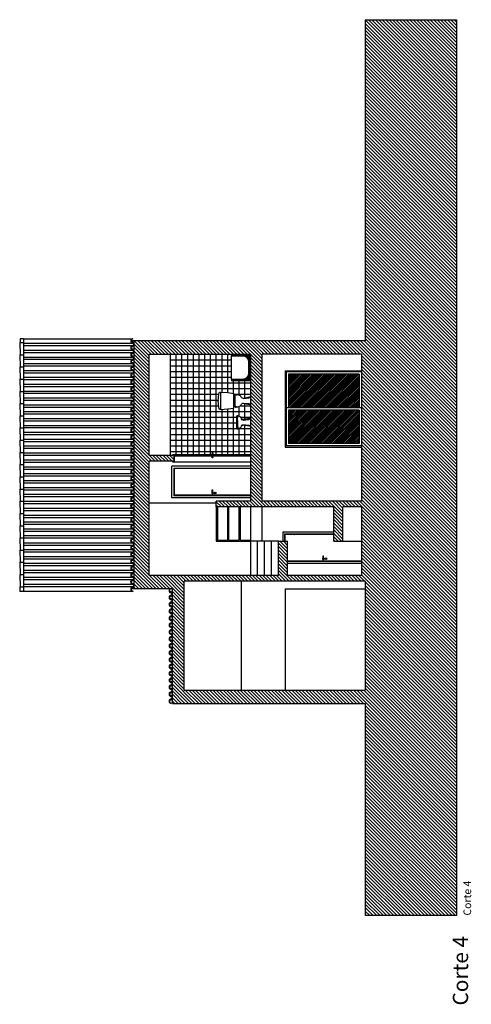
# Model space of a CAD drawing. Units: millimetres. Extents: x -57 to 333, y -632 to 15.
# Drawn here: x 321 to 333, y -509 to -483 of the extents above; entities that cross this region are included whole.
import ezdxf
from ezdxf.enums import TextEntityAlignment as Align

# ---------------------------------------------------------------- set-up
doc = ezdxf.new("R2010")
doc.units = ezdxf.units.MM
doc.header["$LTSCALE"] = 0.05
for name, color, linetype in [('COTAS', 5, 'Continuous'), ('SANITARIOS', 7, 'Continuous'), ('secção', 2, 'Continuous'), ('telhado', 1, 'Continuous'), ('Texto', 3, 'Continuous'), ('trama', 4, 'Continuous'), ('WC', 7, 'Continuous')]:
    doc.layers.add(name, color=color, linetype=linetype)
doc.styles.add('arial', font='ARIAL.TTF')

# ---------------------------------------------------------------- blocks, each defined once
blk = doc.blocks.new('SIZA')
for p, q in [((0, 0.007), (0.08, 0.007)), ((0.08, 0.007), (0.08, -0.007)), ((-0.002, -0.07), (-0.003, -0.078)), ((-0.003, -0.078), (0.003, -0.078)), ((0, -0.007), (0.08, -0.007)), ((0.002, -0.07), (0.003, -0.078))]:
    blk.add_line(p, q)
blk.add_circle((0, -0.07), 0.022)
for centre, radius, start, end in [((0, 0), 0.022, 18.553, 341.447), ((0, 0), 0.01, 44.427, 315.573), ((0, 0), 0.007, 90, 270), ((0, -0.067), 0.00346, 296.4102, 243.5898)]:
    blk.add_arc(centre, radius, start, end)
blk = doc.blocks.new('Sizaal1')
for p, q in [((0, 0.007), (0, 0)), ((0.044, 0.007), (0, 0.007)), ((0.012, 0.012), (0.012, 0.007)), ((0.032, 0.012), (0.012, 0.012)), ((0.015, 0.04), (0.015, 0.012)), ((0.029, 0.04), (0.029, 0.012)), ((0.032, 0.012), (0.032, 0.007)), ((0.044, 0.007), (0.044, 0)), ((0, -0.042), (0, -0.035)), ((0.044, -0.042), (0, -0.042)), ((0.012, -0.047), (0.012, -0.042)), ((0.032, -0.047), (0.012, -0.047)), ((0.015, -0.075), (0.015, -0.047)), ((0.029, -0.075), (0.029, -0.047)), ((0.032, -0.047), (0.032, -0.042)), ((0.044, -0.042), (0.044, -0.035))]:
    blk.add_line(p, q)
at = {"linetype": 'Continuous'}
for centre in [(0.022, 0.04), (0.022, -0.075)]:
    blk.add_circle(centre, 0.007, dxfattribs=at)
blk = doc.blocks.new('EU-SA-AF')
at = {"layer": 'WC'}
for p, q in [((-2.31, 7.94), (2.31, 7.94)), ((-2.26, 7.94), (-2.14, 6)), ((-0.07, 8.48), (0.07, 8.48)), ((2.26, 7.94), (2.14, 6)), ((-2.14, 6), (-1.9, 4.43)), ((2.14, 6), (1.9, 4.43)), ((1.9, 4.43), (-1.9, 4.43)), ((-1.7, 3.78), (-1.4, 3.78)), ((1.61, 4.06), (-1.61, 4.06)), ((-1.09, 4.22), (1.09, 4.22)), ((1.7, 3.78), (1.4, 3.78)), ((-0.64, 1.88), (-0.74, 0.48)), ((0.64, 1.88), (0.74, 0.48))]:
    blk.add_line(p, q, dxfattribs=at)
for centre, radius, start, end in [((-2, 7.95), 0.307, 100.666, 181.3782), ((-0.07, -0.17), 8.65, 90, 103.3951), ((0.07, -0.17), 8.65, 76.6049, 90), ((2, 7.95), 0.307, 358.6218, 79.334), ((-1.44, 3.84), 0.311, 145.993, 182.2584), ((-1.7, 3.83), 0.0524, 182.2584, 270), ((-1.61, 3.96), 0.105, 90, 145.993), ((1.69, 4.09), 3.4, 185.2708, 194.9305), ((-1.05, 3.05), 1.17, 92.043, 122.0141), ((-0.57, 3.49), 1.07, 194.9305, 244.8706), ((-1.09, 4.35), 0.123, 272.043, 349.6182), ((-0.84, 4.3), 0.131, 90, 169.6182), ((0.84, 4.3), 0.131, 10.3818, 90), ((1.09, 4.35), 0.123, 190.3818, 267.957), ((0.57, 3.49), 1.07, 295.1294, 345.0695), ((1.05, 3.05), 1.17, 57.9859, 87.957), ((-1.69, 4.09), 3.4, 345.0695, 354.7292), ((1.61, 3.96), 0.105, 34.007, 90), ((1.44, 3.84), 0.311, 357.7416, 34.007), ((1.7, 3.83), 0.0524, 270, 357.7416), ((1.66, -0.32), 2.77, 154.0533, 173.4058), ((-1.3, 1.92), 0.661, 356.0983, 64.8706), ((-0.86, 0.49), 0.127, 162.2277, 356.0983), ((-2.41, 1.66), 1.75, 334.0533, 356.0983), ((1.3, 1.92), 0.661, 115.1294, 183.9017), ((2.41, 1.66), 1.75, 183.9017, 205.9467), ((0.86, 0.49), 0.127, 183.9017, 17.7723), ((-1.66, -0.32), 2.77, 6.5942, 25.9467)]:
    blk.add_arc(centre, radius, start, end, dxfattribs=at)
blk = doc.blocks.new('A$C6A4E22C9')
at = {"xscale": 0.1000000000000227, "yscale": 0.09999999999990905, "zscale": 0.1}
blk.add_blockref('EU-SA-AF', (0.231, 0), dxfattribs=at)
blk = doc.blocks.new('EU-BI-AF')
at = {"layer": 'WC'}
for p, q in [((-0.53, 3.45), (-1.7, 3.34)), ((-1.6, 3.75), (1.6, 3.75)), ((-1.45, 2.71), (-1.36, 2.63)), ((-0.53, 3.45), (0.53, 3.45)), ((0.53, 3.45), (1.7, 3.34)), ((1.45, 2.71), (1.36, 2.63)), ((-0.99, 0.24), (-1.01, 0)), ((-0.99, 0.24), (-0.73, 2.1)), ((-0.99, 0.24), (-0.99, 0.24)), ((-0.83, 0.58), (-0.67, 2.03)), ((-0.61, 1.95), (-0.73, 0.49)), ((0.61, 1.95), (0.73, 0.49)), ((0.83, 0.58), (0.67, 2.03)), ((0.99, 0.24), (0.73, 2.1)), ((0.99, 0.24), (0.99, 0.24)), ((0.99, 0.24), (1.01, 0))]:
    blk.add_line(p, q, dxfattribs=at)
for centre, radius, start, end in [((-0.93, 3.18), 0.911, 144.1981, 162.6188), ((-1.71, 3.43), 0.0879, 162.6188, 275.0689), ((-0.9, 3.35), 0.843, 180.2996, 229.4851), ((-1.6, 3.67), 0.0855, 90, 144.1981), ((-0.73, 3.37), 0.973, 229.4851, 256.9662), ((0.73, 3.37), 0.973, 283.0338, 310.5149), ((0.9, 3.35), 0.843, 310.5149, 359.7004), ((1.6, 3.67), 0.0855, 35.8019, 90), ((0.93, 3.18), 0.911, 17.3812, 35.8019), ((1.71, 3.43), 0.0879, 264.9311, 17.3812), ((-1.05, 1.99), 0.445, 355.0094, 76.9284), ((-1.01, 2.14), 0.289, 352.0448, 76.9662), ((-1.03, 2.07), 0.367, 353.4652, 76.9359), ((-0.84, 0.5), 0.108, 172.0448, 355.0094), ((-0.78, 0.58), 0.0528, 173.4652, 355.0094), ((1.05, 1.99), 0.445, 103.0716, 184.9906), ((1.03, 2.07), 0.367, 103.0641, 186.5348), ((1.01, 2.14), 0.289, 103.0338, 187.9552), ((0.78, 0.58), 0.0528, 184.9906, 6.5348), ((0.84, 0.5), 0.108, 184.9906, 7.9552)]:
    blk.add_arc(centre, radius, start, end, dxfattribs=at)

msp = doc.modelspace()

# ---------------------------------------------------------------- hatches: boundary and pattern name
at = {"layer": 'trama', "lineweight": 0}
h = msp.add_hatch(dxfattribs=at)
h.set_pattern_fill('ANSI31', color=256, scale=0.02, angle=90, style=0)
h.paths.add_polyline_path([(332.19, -482.817), (329.799, -482.817), (329.799, -491.232), (323.747, -491.232), (323.747, -497.732), (324.75, -497.732), (324.75, -500.732), (329.799, -500.732), (329.799, -506.289), (332.19, -506.289)])
h.paths.add_polyline_path([(329.699, -495.432), (327.099, -495.432), (327.099, -491.582), (329.699, -491.582)], flags=16)
h.paths.add_polyline_path([(329.699, -495.582), (329.699, -497.382), (327.764, -497.382), (327.764, -496.482), (327.524, -496.482), (327.524, -497.382), (324.141, -497.382), (324.141, -494.382), (324.749, -494.382), (324.749, -494.4), (324.797, -494.4), (324.797, -494.392), (324.807, -494.392), (324.807, -494.254), (324.797, -494.254), (324.797, -494.214), (324.749, -494.214), (324.749, -494.232), (324.141, -494.232), (324.141, -491.582), (326.799, -491.582), (326.799, -495.432), (325.899, -495.432), (325.899, -495.582), (328.974, -495.582), (328.974, -496.482), (329.214, -496.482), (329.214, -495.582)], flags=16)
h.paths.add_polyline_path([(329.799, -497.532), (329.799, -500.382), (325.061, -500.382), (325.061, -497.532)], flags=16)
h = msp.add_hatch(dxfattribs=at)
h.set_pattern_fill('ANSI31', color=256, scale=0.005, angle=90, style=0)
h.set_pattern_definition([(45, (218.70212, -954.946659), (0.01122532015, -0.01122532015), [])])
h.paths.add_polyline_path([(326.799, -492.282), (326.299, -492.282), (326.299, -492.232), (326.599, -492.232, 0.414214), (326.749, -492.082), (326.749, -491.782, 0.414214), (326.599, -491.632), (326.299, -491.632), (326.299, -491.582), (326.799, -491.582)])
at = {"layer": 'trama'}
h = msp.add_hatch(dxfattribs=at)
h.set_pattern_fill('ANSI31', color=256, scale=0.01, style=0)
h.paths.add_polyline_path([(327.789, -493.045), (327.789, -493.925), (329.639, -493.925), (329.639, -493.045)])
h.paths.add_polyline_path([(329.639, -492.985), (329.639, -492.105), (327.789, -492.105), (327.789, -492.985)])

# ---------------------------------------------------------------- linework, layer by layer
at = {"color": 7}
for p, q in [((320.762, -491.175), (320.767, -491.275)), ((323.717, -491.185), (323.717, -491.175)), ((320.752, -491.275), (320.767, -491.595)), ((323.687, -491.265), (323.687, -491.275)), ((323.687, -491.375), (323.687, -491.385)), ((323.687, -491.445), (323.687, -491.455)), ((323.717, -491.285), (323.717, -491.295)), ((323.717, -491.365), (323.717, -491.355)), ((323.717, -491.465), (323.717, -491.475)), ((320.752, -491.595), (320.767, -491.915)), ((323.687, -491.555), (323.687, -491.565)), ((323.687, -491.625), (323.687, -491.635)), ((323.717, -491.545), (323.717, -491.535)), ((323.717, -491.645), (323.717, -491.655)), ((323.717, -491.725), (323.717, -491.715)), ((320.752, -491.915), (320.767, -492.235)), ((323.687, -491.735), (323.687, -491.745)), ((323.687, -491.805), (323.687, -491.815)), ((323.687, -491.915), (323.687, -491.925)), ((323.687, -491.985), (323.687, -491.995)), ((323.717, -491.825), (323.717, -491.835)), ((323.717, -491.905), (323.717, -491.895)), ((320.752, -492.235), (320.767, -492.555)), ((323.687, -492.095), (323.687, -492.105)), ((323.687, -492.165), (323.687, -492.175)), ((323.717, -492.005), (323.717, -492.015)), ((323.717, -492.085), (323.717, -492.075)), ((323.717, -492.185), (323.717, -492.195)), ((323.687, -492.275), (323.687, -492.285)), ((323.687, -492.345), (323.687, -492.355)), ((323.687, -492.455), (323.687, -492.465)), ((323.717, -492.265), (323.717, -492.255)), ((323.717, -492.365), (323.717, -492.375)), ((323.717, -492.445), (323.717, -492.435)), ((320.752, -492.555), (320.767, -492.875)), ((323.687, -492.525), (323.687, -492.535)), ((323.687, -492.635), (323.687, -492.645)), ((323.687, -492.705), (323.687, -492.715)), ((323.717, -492.545), (323.717, -492.555)), ((323.717, -492.625), (323.717, -492.615)), ((323.717, -492.725), (323.717, -492.735)), ((320.752, -492.875), (320.767, -493.195)), ((323.687, -492.815), (323.687, -492.825)), ((323.687, -492.885), (323.687, -492.895)), ((323.687, -492.995), (323.687, -493.005)), ((323.717, -492.805), (323.717, -492.795)), ((323.717, -492.905), (323.717, -492.915)), ((323.717, -492.985), (323.717, -492.975)), ((320.752, -493.195), (320.767, -493.515)), ((323.687, -493.065), (323.687, -493.075)), ((323.687, -493.175), (323.687, -493.185)), ((323.687, -493.245), (323.687, -493.255)), ((323.717, -493.085), (323.717, -493.095)), ((323.717, -493.165), (323.717, -493.155)), ((323.717, -493.265), (323.717, -493.275)), ((320.752, -493.515), (320.767, -493.835)), ((323.687, -493.355), (323.687, -493.365)), ((323.687, -493.425), (323.687, -493.435)), ((323.687, -493.535), (323.687, -493.545)), ((323.717, -493.345), (323.717, -493.335)), ((323.717, -493.445), (323.717, -493.455)), ((323.717, -493.525), (323.717, -493.515)), ((323.687, -493.605), (323.687, -493.615)), ((323.687, -493.715), (323.687, -493.725)), ((323.687, -493.785), (323.687, -493.795)), ((323.717, -493.625), (323.717, -493.635)), ((323.717, -493.705), (323.717, -493.695)), ((320.752, -493.835), (320.767, -494.155)), ((323.687, -493.895), (323.687, -493.905)), ((323.687, -493.965), (323.687, -493.975)), ((323.717, -493.805), (323.717, -493.815)), ((323.717, -493.885), (323.717, -493.875)), ((323.717, -493.985), (323.717, -493.995)), ((320.752, -494.155), (320.767, -494.475)), ((323.687, -494.075), (323.687, -494.085)), ((323.687, -494.145), (323.687, -494.155)), ((323.687, -494.255), (323.687, -494.265)), ((323.717, -494.065), (323.717, -494.055)), ((323.717, -494.165), (323.717, -494.175)), ((323.717, -494.245), (323.717, -494.235)), ((320.752, -494.475), (320.767, -494.795)), ((323.687, -494.325), (323.687, -494.335)), ((323.687, -494.435), (323.687, -494.445)), ((323.687, -494.51), (323.687, -494.52)), ((323.717, -494.345), (323.717, -494.355)), ((323.717, -494.425), (323.717, -494.415)), ((323.717, -494.53), (323.717, -494.54)), ((320.752, -494.795), (320.767, -495.115)), ((323.687, -494.62), (323.687, -494.63)), ((323.687, -494.69), (323.687, -494.7)), ((323.687, -494.8), (323.687, -494.81)), ((323.717, -494.61), (323.717, -494.6)), ((323.717, -494.71), (323.717, -494.72)), ((323.717, -494.79), (323.717, -494.78)), ((323.687, -494.87), (323.687, -494.88)), ((323.687, -494.98), (323.687, -494.99)), ((323.687, -495.05), (323.687, -495.06)), ((323.717, -494.89), (323.717, -494.9)), ((323.717, -494.97), (323.717, -494.96)), ((323.717, -495.07), (323.717, -495.08)), ((320.752, -495.115), (320.767, -495.435)), ((323.687, -495.16), (323.687, -495.17)), ((323.687, -495.23), (323.687, -495.24)), ((323.687, -495.34), (323.687, -495.35)), ((323.717, -495.15), (323.717, -495.14)), ((323.717, -495.25), (323.717, -495.26)), ((323.717, -495.33), (323.717, -495.32)), ((320.752, -495.435), (320.767, -495.755)), ((323.687, -495.41), (323.687, -495.42)), ((323.687, -495.52), (323.687, -495.53)), ((323.687, -495.595), (323.687, -495.605)), ((323.717, -495.43), (323.717, -495.44)), ((323.717, -495.51), (323.717, -495.5)), ((320.752, -495.755), (320.767, -496.075)), ((323.687, -495.705), (323.687, -495.715)), ((323.687, -495.775), (323.687, -495.785)), ((323.717, -495.615), (323.717, -495.625)), ((323.717, -495.695), (323.717, -495.685)), ((323.717, -495.795), (323.717, -495.805)), ((320.752, -496.075), (320.767, -496.395)), ((323.687, -495.885), (323.687, -495.895)), ((323.687, -495.955), (323.687, -495.965)), ((323.687, -496.065), (323.687, -496.075)), ((323.717, -495.875), (323.717, -495.865)), ((323.717, -495.975), (323.717, -495.985)), ((323.717, -496.055), (323.717, -496.045)), ((323.687, -496.135), (323.687, -496.145)), ((323.687, -496.245), (323.687, -496.255)), ((323.687, -496.315), (323.687, -496.325)), ((323.717, -496.155), (323.717, -496.165)), ((323.717, -496.235), (323.717, -496.225)), ((323.717, -496.335), (323.717, -496.345)), ((320.752, -496.395), (320.767, -496.715)), ((323.687, -496.425), (323.687, -496.435)), ((323.687, -496.5), (323.687, -496.51)), ((323.687, -496.61), (323.687, -496.62)), ((323.717, -496.415), (323.717, -496.405)), ((323.717, -496.52), (323.717, -496.53)), ((323.717, -496.6), (323.717, -496.59)), ((320.752, -496.715), (320.767, -497.035)), ((323.687, -496.68), (323.687, -496.69)), ((323.687, -496.79), (323.687, -496.8)), ((323.687, -496.86), (323.687, -496.87)), ((323.717, -496.7), (323.717, -496.71)), ((323.717, -496.78), (323.717, -496.77)), ((323.717, -496.88), (323.717, -496.89)), ((320.752, -497.035), (320.767, -497.355)), ((323.687, -496.97), (323.687, -496.98)), ((323.687, -497.04), (323.687, -497.05)), ((323.717, -496.96), (323.717, -496.95)), ((323.717, -497.06), (323.717, -497.07)), ((323.717, -497.14), (323.717, -497.13)), ((320.752, -497.355), (320.767, -497.675)), ((323.687, -497.15), (323.687, -497.16)), ((323.687, -497.22), (323.687, -497.23)), ((323.687, -497.33), (323.687, -497.34)), ((323.687, -497.4), (323.687, -497.41)), ((323.717, -497.24), (323.717, -497.25)), ((323.717, -497.32), (323.717, -497.31)), ((323.687, -497.51), (323.687, -497.52)), ((323.687, -497.585), (323.687, -497.595)), ((323.717, -497.42), (323.717, -497.43)), ((323.717, -497.5), (323.717, -497.49)), ((323.717, -497.605), (323.717, -497.615)), ((320.752, -497.675), (320.757, -497.795)), ((323.687, -497.695), (323.687, -497.705)), ((323.717, -497.685), (323.717, -497.675)), ((323.717, -497.785), (323.717, -497.795)), ((323.746, -497.705), (323.747, -497.705)), ((324.69, -497.807), (324.69, -497.817)), ((324.69, -497.917), (324.69, -497.927)), ((324.72, -497.827), (324.72, -497.837)), ((324.72, -497.907), (324.72, -497.897)), ((324.69, -497.987), (324.69, -497.997)), ((324.69, -498.097), (324.69, -498.107)), ((324.69, -498.167), (324.69, -498.177)), ((324.72, -498.007), (324.72, -498.017)), ((324.72, -498.087), (324.72, -498.077)), ((324.69, -498.277), (324.69, -498.287)), ((324.69, -498.347), (324.69, -498.357)), ((324.72, -498.187), (324.72, -498.197)), ((324.72, -498.267), (324.72, -498.257)), ((324.72, -498.367), (324.72, -498.377)), ((324.72, -498.447), (324.72, -498.437)), ((324.69, -498.457), (324.69, -498.467)), ((324.69, -498.532), (324.69, -498.542)), ((324.69, -498.642), (324.69, -498.652)), ((324.72, -498.552), (324.72, -498.562)), ((324.72, -498.632), (324.72, -498.622)), ((324.69, -498.712), (324.69, -498.722)), ((324.69, -498.822), (324.69, -498.832)), ((324.69, -498.892), (324.69, -498.902)), ((324.72, -498.732), (324.72, -498.742)), ((324.72, -498.812), (324.72, -498.802)), ((324.72, -498.912), (324.72, -498.922)), ((324.69, -499.002), (324.69, -499.012)), ((324.69, -499.072), (324.69, -499.082)), ((324.69, -499.182), (324.69, -499.192)), ((324.72, -498.992), (324.72, -498.982)), ((324.72, -499.092), (324.72, -499.102)), ((324.72, -499.172), (324.72, -499.162)), ((324.69, -499.252), (324.69, -499.262)), ((324.69, -499.362), (324.69, -499.372)), ((324.69, -499.437), (324.69, -499.447)), ((324.72, -499.272), (324.72, -499.282)), ((324.72, -499.352), (324.72, -499.342)), ((324.72, -499.457), (324.72, -499.467)), ((324.69, -499.547), (324.69, -499.557)), ((324.69, -499.617), (324.69, -499.627)), ((324.69, -499.727), (324.69, -499.737)), ((324.72, -499.537), (324.72, -499.527)), ((324.72, -499.637), (324.72, -499.647)), ((324.72, -499.717), (324.72, -499.707)), ((324.69, -499.797), (324.69, -499.807)), ((324.69, -499.907), (324.69, -499.917)), ((324.69, -499.977), (324.69, -499.987)), ((324.72, -499.817), (324.72, -499.827)), ((324.72, -499.897), (324.72, -499.887)), ((324.69, -500.087), (324.69, -500.097)), ((324.69, -500.157), (324.69, -500.167)), ((324.72, -499.997), (324.72, -500.007)), ((324.72, -500.077), (324.72, -500.067)), ((324.72, -500.177), (324.72, -500.187)), ((324.69, -500.267), (324.69, -500.277)), ((324.69, -500.337), (324.69, -500.347)), ((324.69, -500.447), (324.69, -500.457)), ((324.72, -500.257), (324.72, -500.247)), ((324.72, -500.357), (324.72, -500.367)), ((324.72, -500.437), (324.72, -500.427)), ((324.69, -500.522), (324.69, -500.532)), ((324.69, -500.632), (324.69, -500.642)), ((324.72, -500.542), (324.72, -500.552)), ((324.72, -500.622), (324.72, -500.612)), ((324.72, -500.722), (324.72, -500.732))]:
    msp.add_line(p, q, dxfattribs=at)
for p, q in [((320.852, -491.175), (320.762, -491.175)), ((320.852, -491.175), (320.852, -497.795)), ((320.752, -491.275), (320.852, -491.275)), ((323.747, -491.232), (323.667, -491.232)), ((320.752, -491.595), (320.852, -491.595)), ((326.299, -492.232), (326.299, -491.632)), ((320.752, -491.915), (320.852, -491.915)), ((320.752, -492.235), (320.852, -492.235)), ((327.699, -492.015), (329.699, -492.015)), ((327.699, -492.015), (327.699, -494.015)), ((329.699, -492.045), (327.729, -492.045)), ((327.729, -492.045), (327.729, -493.985)), ((329.639, -492.105), (327.789, -492.105)), ((327.789, -492.105), (327.789, -492.985)), ((329.639, -492.105), (329.639, -492.985)), ((320.752, -492.555), (320.852, -492.555)), ((320.752, -492.875), (320.852, -492.875)), ((329.699, -492.985), (327.729, -492.985)), ((320.752, -493.195), (320.852, -493.195)), ((329.639, -493.045), (327.789, -493.045)), ((327.789, -493.045), (327.789, -493.925)), ((329.639, -493.045), (329.639, -493.925)), ((320.752, -493.515), (320.852, -493.515)), ((320.752, -493.835), (320.852, -493.835)), ((327.699, -494.015), (327.699, -494.015)), ((327.699, -494.015), (329.699, -494.015)), ((329.699, -493.985), (327.729, -493.985)), ((329.639, -493.925), (327.789, -493.925)), ((320.752, -494.155), (320.852, -494.155)), ((324.749, -494.232), (324.789, -494.232)), ((324.789, -494.232), (324.789, -494.252)), ((324.789, -494.252), (324.789, -494.362)), ((324.8, -494.252), (324.798, -494.252)), ((324.8, -494.254), (324.8, -494.252)), ((324.805, -494.252), (324.805, -494.254)), ((324.806, -494.252), (324.805, -494.252)), ((320.752, -494.475), (320.852, -494.475)), ((326.799, -494.516), (324.736, -494.516)), ((324.736, -495.342), (324.736, -494.516)), ((324.797, -494.382), (324.749, -494.382)), ((324.786, -494.566), (326.799, -494.566)), ((324.786, -494.566), (324.786, -495.292)), ((324.789, -494.362), (324.789, -494.382)), ((324.789, -494.372), (324.797, -494.372)), ((324.797, -494.372), (324.797, -494.392)), ((324.797, -494.4), (326.799, -494.4)), ((320.752, -494.795), (320.852, -494.795)), ((324.796, -494.576), (324.796, -495.282)), ((326.799, -494.576), (324.796, -494.576)), ((324.799, -494.579), (324.799, -495.279)), ((326.799, -494.579), (324.799, -494.579)), ((320.752, -495.115), (320.852, -495.115)), ((326.799, -495.342), (324.736, -495.342)), ((326.799, -495.292), (324.786, -495.292)), ((326.799, -495.282), (324.796, -495.282)), ((326.796, -495.279), (324.799, -495.279)), ((320.752, -495.435), (320.852, -495.435)), ((325.899, -495.482), (324.141, -495.482)), ((325.899, -495.582), (325.899, -496.482)), ((325.929, -495.582), (325.929, -496.452)), ((326.199, -496.452), (326.199, -495.582)), ((326.229, -496.452), (326.229, -495.582)), ((326.499, -496.452), (326.499, -495.582)), ((326.529, -496.452), (326.529, -495.582)), ((326.799, -497.382), (326.799, -495.582)), ((327.099, -496.482), (327.099, -495.582)), ((320.752, -495.755), (320.852, -495.755)), ((320.752, -496.075), (320.852, -496.075)), ((327.636, -496.241), (327.636, -496.482)), ((328.974, -496.241), (327.636, -496.241)), ((327.686, -496.291), (327.686, -496.482)), ((327.686, -496.291), (328.974, -496.291)), ((327.696, -496.301), (327.696, -496.482)), ((327.948, -496.301), (327.696, -496.301)), ((327.699, -496.482), (327.699, -496.304)), ((328.974, -496.304), (327.699, -496.304)), ((328.041, -496.299), (327.951, -496.299)), ((327.951, -496.299), (327.951, -496.307)), ((328.041, -496.307), (327.951, -496.307)), ((327.981, -496.299), (327.981, -496.307)), ((328.011, -496.299), (328.011, -496.307)), ((328.041, -496.299), (328.041, -496.307)), ((328.651, -496.301), (328.045, -496.301)), ((328.651, -496.304), (328.045, -496.304)), ((328.654, -496.299), (328.654, -496.307)), ((328.744, -496.299), (328.654, -496.299)), ((328.744, -496.307), (328.654, -496.307)), ((328.684, -496.299), (328.684, -496.307)), ((328.714, -496.299), (328.714, -496.307)), ((328.744, -496.299), (328.744, -496.307)), ((328.974, -496.301), (328.748, -496.301)), ((328.974, -496.304), (328.748, -496.304)), ((320.752, -496.395), (320.852, -496.395)), ((325.899, -496.482), (326.799, -496.482)), ((325.929, -496.452), (326.199, -496.452)), ((326.229, -496.452), (326.499, -496.452)), ((326.529, -496.452), (326.799, -496.452)), ((327.524, -496.482), (326.799, -496.482)), ((326.981, -497.382), (326.981, -496.482)), ((327.162, -497.382), (327.162, -496.482)), ((327.343, -497.382), (327.343, -496.482)), ((329.214, -496.482), (329.699, -496.482)), ((320.752, -496.715), (320.852, -496.715)), ((320.752, -497.035), (320.852, -497.035)), ((329.696, -497.004), (327.764, -497.004)), ((329.699, -497.007), (327.764, -497.007)), ((329.699, -497.017), (327.764, -497.017)), ((329.699, -497.067), (327.764, -497.067)), ((320.752, -497.355), (320.852, -497.355)), ((326.548, -497.532), (326.548, -500.382)), ((320.752, -497.675), (320.852, -497.675)), ((320.852, -497.795), (320.757, -497.795)), ((323.747, -497.732), (323.667, -497.732)), ((327.699, -497.732), (329.799, -497.732)), ((327.699, -497.732), (327.699, -500.382))]:
    msp.add_line(p, q)
at = {"color": 4}
for p, q in [((324.699, -494.232), (324.699, -491.582)), ((324.849, -494.214), (324.849, -491.582)), ((324.999, -494.214), (324.999, -491.582)), ((325.149, -494.214), (325.149, -491.582)), ((325.299, -494.214), (325.299, -491.582)), ((325.449, -494.214), (325.449, -491.582)), ((325.599, -494.214), (325.599, -491.582)), ((325.749, -494.214), (325.749, -491.582)), ((325.899, -494.214), (325.899, -491.582)), ((326.049, -492.58), (326.049, -491.582)), ((326.199, -492.589), (326.199, -491.582)), ((324.699, -491.732), (326.299, -491.732)), ((324.699, -491.882), (326.299, -491.882)), ((324.699, -492.032), (326.299, -492.032)), ((324.699, -492.182), (326.299, -492.182)), ((324.699, -492.332), (326.799, -492.332)), ((324.699, -492.482), (326.799, -492.482)), ((326.349, -492.612), (326.349, -492.282)), ((326.499, -492.651), (326.499, -492.282)), ((326.649, -492.736), (326.649, -492.282)), ((324.699, -492.632), (325.967, -492.632)), ((326.356, -492.632), (326.4, -492.632)), ((326.421, -492.632), (326.799, -492.632)), ((324.699, -492.782), (325.952, -492.782)), ((324.699, -492.932), (325.96, -492.932)), ((326.199, -494.214), (326.199, -493.017)), ((326.349, -494.214), (326.349, -492.994)), ((326.356, -492.932), (326.38, -492.932)), ((326.499, -493.202), (326.499, -492.955)), ((326.529, -492.932), (326.799, -492.932)), ((326.649, -493.287), (326.649, -492.87)), ((324.699, -493.082), (326.799, -493.082)), ((324.699, -493.232), (326.424, -493.232)), ((326.049, -494.214), (326.049, -493.026)), ((326.535, -493.232), (326.799, -493.232)), ((324.699, -493.382), (326.424, -493.382)), ((324.699, -493.532), (326.425, -493.532)), ((326.499, -494.214), (326.499, -493.535)), ((326.506, -493.532), (326.799, -493.532)), ((326.649, -494.214), (326.649, -493.449)), ((324.699, -493.682), (326.799, -493.682)), ((324.699, -493.832), (326.799, -493.832)), ((324.699, -493.982), (326.799, -493.982)), ((324.699, -494.132), (326.799, -494.132))]:
    msp.add_line(p, q, dxfattribs=at)
at = {"color": 7}
for centre, radius, start, end in [((323.717, -491.235), 0.06, 90, 270), ((323.717, -491.235), 0.05, 90, 270), ((323.717, -491.415), 0.06, 90, 270), ((323.717, -491.415), 0.05, 90, 270), ((323.687, -491.325), 0.06, 270, 90), ((323.687, -491.325), 0.05, 270, 90), ((323.687, -491.505), 0.06, 270, 90), ((323.687, -491.505), 0.05, 270, 90), ((323.717, -491.595), 0.06, 90, 270), ((323.717, -491.775), 0.06, 90, 270), ((323.717, -491.595), 0.05, 90, 270), ((323.717, -491.775), 0.05, 90, 270), ((323.687, -491.685), 0.06, 270, 90), ((323.687, -491.685), 0.05, 270, 90), ((323.717, -491.955), 0.06, 90, 270), ((323.717, -491.955), 0.05, 90, 270), ((323.687, -491.865), 0.06, 270, 90), ((323.687, -491.865), 0.05, 270, 90), ((323.687, -492.045), 0.06, 270, 90), ((323.717, -492.135), 0.06, 90, 270), ((323.717, -492.135), 0.05, 90, 270), ((323.687, -492.045), 0.05, 270, 90), ((323.687, -492.225), 0.06, 270, 90), ((323.687, -492.225), 0.05, 270, 90), ((323.717, -492.315), 0.06, 90, 270), ((323.717, -492.495), 0.06, 90, 270), ((323.717, -492.315), 0.05, 90, 270), ((323.717, -492.495), 0.05, 90, 270), ((323.687, -492.405), 0.06, 270, 90), ((323.687, -492.405), 0.05, 270, 90), ((323.717, -492.675), 0.06, 90, 270), ((323.717, -492.675), 0.05, 90, 270), ((323.687, -492.585), 0.06, 270, 90), ((323.687, -492.585), 0.05, 270, 90), ((323.687, -492.765), 0.06, 270, 90), ((323.687, -492.765), 0.05, 270, 90), ((323.717, -492.855), 0.06, 90, 270), ((323.717, -493.035), 0.06, 90, 270), ((323.717, -492.855), 0.05, 90, 270), ((323.717, -493.035), 0.05, 90, 270), ((323.687, -492.945), 0.06, 270, 90), ((323.687, -492.945), 0.05, 270, 90), ((323.717, -493.215), 0.06, 90, 270), ((323.717, -493.215), 0.05, 90, 270), ((323.687, -493.125), 0.06, 270, 90), ((323.687, -493.125), 0.05, 270, 90), ((323.687, -493.305), 0.06, 270, 90), ((323.687, -493.305), 0.05, 270, 90), ((323.717, -493.395), 0.06, 90, 270), ((323.717, -493.575), 0.06, 90, 270), ((323.717, -493.395), 0.05, 90, 270), ((323.717, -493.575), 0.05, 90, 270), ((323.687, -493.485), 0.06, 270, 90), ((323.687, -493.485), 0.05, 270, 90), ((323.717, -493.755), 0.06, 90, 270), ((323.717, -493.755), 0.05, 90, 270), ((323.687, -493.665), 0.06, 270, 90), ((323.687, -493.665), 0.05, 270, 90), ((323.687, -493.845), 0.06, 270, 90), ((323.687, -493.845), 0.05, 270, 90), ((323.717, -493.935), 0.06, 90, 270), ((323.717, -493.935), 0.05, 90, 270), ((323.687, -494.025), 0.06, 270, 90), ((323.687, -494.025), 0.05, 270, 90), ((323.717, -494.115), 0.06, 90, 270), ((323.717, -494.295), 0.06, 90, 270), ((323.717, -494.115), 0.05, 90, 270), ((323.717, -494.295), 0.05, 90, 270), ((323.687, -494.205), 0.06, 270, 90), ((323.687, -494.205), 0.05, 270, 90), ((323.719, -494.477), 0.0626, 92.3383, 267.6617), ((323.719, -494.477), 0.0526, 92.7944, 267.2056), ((323.687, -494.385), 0.06, 270, 90), ((323.687, -494.385), 0.05, 270, 90), ((323.687, -494.57), 0.06, 270, 90), ((323.687, -494.57), 0.05, 270, 90), ((323.717, -494.66), 0.06, 90, 270), ((323.717, -494.84), 0.06, 90, 270), ((323.717, -494.66), 0.05, 90, 270), ((323.717, -494.84), 0.05, 90, 270), ((323.687, -494.75), 0.06, 270, 90), ((323.687, -494.75), 0.05, 270, 90), ((323.717, -495.02), 0.06, 90, 270), ((323.717, -495.02), 0.05, 90, 270), ((323.687, -494.93), 0.06, 270, 90), ((323.687, -494.93), 0.05, 270, 90), ((323.687, -495.11), 0.06, 270, 90), ((323.687, -495.11), 0.05, 270, 90), ((323.717, -495.2), 0.06, 90, 270), ((323.717, -495.38), 0.06, 90, 270), ((323.717, -495.2), 0.05, 90, 270), ((323.717, -495.38), 0.05, 90, 270), ((323.687, -495.29), 0.06, 270, 90), ((323.687, -495.29), 0.05, 270, 90), ((323.719, -495.562), 0.0626, 92.3383, 267.6617), ((323.719, -495.562), 0.0526, 92.7944, 267.2056), ((323.687, -495.47), 0.06, 270, 90), ((323.687, -495.47), 0.05, 270, 90), ((323.687, -495.655), 0.06, 270, 90), ((323.717, -495.745), 0.06, 90, 270), ((323.717, -495.745), 0.05, 90, 270), ((323.687, -495.655), 0.05, 270, 90), ((323.687, -495.835), 0.06, 270, 90), ((323.687, -495.835), 0.05, 270, 90), ((323.717, -495.925), 0.06, 90, 270), ((323.717, -496.105), 0.06, 90, 270), ((323.717, -495.925), 0.05, 90, 270), ((323.717, -496.105), 0.05, 90, 270), ((323.687, -496.015), 0.06, 270, 90), ((323.687, -496.015), 0.05, 270, 90), ((323.717, -496.285), 0.06, 90, 270), ((323.717, -496.285), 0.05, 90, 270), ((323.687, -496.195), 0.06, 270, 90), ((323.687, -496.195), 0.05, 270, 90), ((323.687, -496.375), 0.06, 270, 90), ((323.687, -496.375), 0.05, 270, 90), ((323.719, -496.467), 0.0626, 92.3383, 267.6617), ((323.717, -496.65), 0.06, 90, 270), ((323.719, -496.467), 0.0526, 92.7944, 267.2056), ((323.717, -496.65), 0.05, 90, 270), ((323.687, -496.56), 0.06, 270, 90), ((323.687, -496.56), 0.05, 270, 90), ((323.717, -496.83), 0.06, 90, 270), ((323.717, -496.83), 0.05, 90, 270), ((323.687, -496.74), 0.06, 270, 90), ((323.687, -496.74), 0.05, 270, 90), ((323.687, -496.92), 0.06, 270, 90), ((323.687, -496.92), 0.05, 270, 90), ((323.717, -497.01), 0.06, 90, 270), ((323.717, -497.19), 0.06, 90, 270), ((323.717, -497.01), 0.05, 90, 270), ((323.717, -497.19), 0.05, 90, 270), ((323.687, -497.1), 0.06, 270, 90), ((323.687, -497.1), 0.05, 270, 90), ((323.717, -497.37), 0.06, 90, 270), ((323.717, -497.37), 0.05, 90, 270), ((323.687, -497.28), 0.06, 270, 90), ((323.687, -497.28), 0.05, 270, 90), ((323.687, -497.46), 0.06, 270, 90), ((323.719, -497.552), 0.0626, 92.3383, 267.6617), ((323.719, -497.552), 0.0526, 92.7944, 267.2056), ((323.687, -497.46), 0.05, 270, 90), ((323.687, -497.645), 0.06, 270, 90), ((323.687, -497.645), 0.05, 270, 90), ((323.717, -497.735), 0.06, 90, 270), ((323.717, -497.735), 0.05, 90, 270), ((324.72, -497.777), 0.06, 131.4096, 270), ((324.72, -497.957), 0.06, 90, 270), ((324.72, -497.777), 0.05, 115.8419, 270), ((324.72, -497.957), 0.05, 90, 270), ((324.69, -497.867), 0.06, 270, 90), ((324.69, -497.867), 0.05, 270, 90), ((324.72, -498.137), 0.06, 90, 270), ((324.72, -498.137), 0.05, 90, 270), ((324.69, -498.047), 0.06, 270, 90), ((324.69, -498.047), 0.05, 270, 90), ((324.69, -498.227), 0.06, 270, 90), ((324.69, -498.227), 0.05, 270, 90), ((324.72, -498.317), 0.06, 90, 270), ((324.723, -498.5), 0.0626, 92.3383, 267.6617), ((324.72, -498.317), 0.05, 90, 270), ((324.69, -498.407), 0.06, 270, 90), ((324.69, -498.407), 0.05, 270, 90), ((324.72, -498.682), 0.06, 90, 270), ((324.723, -498.5), 0.0526, 92.7944, 267.2056), ((324.72, -498.682), 0.05, 90, 270), ((324.69, -498.592), 0.06, 270, 90), ((324.69, -498.592), 0.05, 270, 90), ((324.72, -498.862), 0.06, 90, 270), ((324.72, -498.862), 0.05, 90, 270), ((324.69, -498.772), 0.06, 270, 90), ((324.69, -498.772), 0.05, 270, 90), ((324.69, -498.952), 0.06, 270, 90), ((324.69, -498.952), 0.05, 270, 90), ((324.72, -499.042), 0.06, 90, 270), ((324.72, -499.222), 0.06, 90, 270), ((324.72, -499.042), 0.05, 90, 270), ((324.72, -499.222), 0.05, 90, 270), ((324.69, -499.132), 0.06, 270, 90), ((324.69, -499.132), 0.05, 270, 90), ((324.723, -499.405), 0.0626, 92.3383, 267.6617), ((324.723, -499.405), 0.0526, 92.7944, 267.2056), ((324.69, -499.312), 0.06, 270, 90), ((324.69, -499.312), 0.05, 270, 90), ((324.69, -499.497), 0.06, 270, 90), ((324.69, -499.497), 0.05, 270, 90), ((324.72, -499.587), 0.06, 90, 270), ((324.72, -499.767), 0.06, 90, 270), ((324.72, -499.587), 0.05, 90, 270), ((324.72, -499.767), 0.05, 90, 270), ((324.69, -499.677), 0.06, 270, 90), ((324.69, -499.677), 0.05, 270, 90), ((324.72, -499.947), 0.06, 90, 270), ((324.72, -499.947), 0.05, 90, 270), ((324.69, -499.857), 0.06, 270, 90), ((324.69, -499.857), 0.05, 270, 90), ((324.69, -500.037), 0.06, 270, 90), ((324.69, -500.037), 0.05, 270, 90), ((324.72, -500.127), 0.06, 90, 270), ((324.72, -500.127), 0.05, 90, 270), ((324.69, -500.217), 0.06, 270, 90), ((324.69, -500.217), 0.05, 270, 90), ((324.72, -500.307), 0.06, 90, 270), ((324.723, -500.49), 0.0626, 92.3383, 267.6617), ((324.72, -500.307), 0.05, 90, 270), ((324.723, -500.49), 0.0526, 92.7944, 267.2056), ((324.69, -500.397), 0.06, 270, 90), ((324.69, -500.397), 0.05, 270, 90), ((324.72, -500.672), 0.06, 90, 270), ((324.72, -500.672), 0.05, 90, 270), ((324.69, -500.582), 0.06, 270, 90), ((324.69, -500.582), 0.05, 270, 90)]:
    msp.add_arc(centre, radius, start, end, dxfattribs=at)
for centre, radius, start, end in [((324.802, -494.253), 0.00427, 20.556, 159.444), ((327.951, -496.303), 0.004, 90, 270), ((328.041, -496.303), 0.004, 270, 90), ((328.654, -496.303), 0.004, 90, 270), ((328.744, -496.303), 0.004, 270, 90)]:
    msp.add_arc(centre, radius, start, end)
at = {"layer": 'secção'}
for p, q in [((329.799, -482.817), (329.799, -491.232)), ((329.799, -482.817), (332.19, -482.817)), ((332.19, -482.817), (332.19, -506.289)), ((329.799, -491.232), (323.747, -491.232)), ((323.747, -497.732), (323.747, -491.232)), ((324.141, -491.582), (326.799, -491.582)), ((324.141, -494.232), (324.141, -491.582)), ((326.299, -491.632), (326.299, -491.582)), ((326.599, -491.632), (326.299, -491.632)), ((326.799, -495.432), (326.799, -491.582)), ((327.099, -495.432), (327.099, -491.582)), ((329.699, -491.582), (327.099, -491.582)), ((329.699, -491.582), (329.699, -495.432)), ((326.749, -492.082), (326.749, -491.782)), ((326.299, -492.232), (326.599, -492.232)), ((326.299, -492.232), (326.299, -492.282)), ((326.799, -492.282), (326.299, -492.282)), ((324.749, -494.232), (324.141, -494.232)), ((324.797, -494.214), (324.749, -494.214)), ((324.749, -494.214), (324.749, -494.232)), ((324.797, -494.254), (324.797, -494.214)), ((324.8, -494.254), (324.797, -494.254)), ((324.799, -494.249), (324.799, -494.214)), ((326.799, -494.214), (324.799, -494.214)), ((326.799, -494.249), (324.799, -494.249)), ((324.8, -494.254), (324.807, -494.254)), ((324.807, -494.392), (324.807, -494.254)), ((324.749, -494.382), (324.141, -494.382)), ((324.141, -497.382), (324.141, -494.382)), ((324.749, -494.382), (324.749, -494.4)), ((324.749, -494.4), (324.797, -494.4)), ((324.797, -494.392), (324.807, -494.392)), ((324.797, -494.4), (324.797, -494.392)), ((325.899, -495.582), (325.899, -495.432)), ((326.799, -495.432), (325.899, -495.432)), ((328.974, -495.582), (325.899, -495.582)), ((329.699, -495.432), (327.099, -495.432)), ((328.974, -496.482), (328.974, -495.582)), ((329.214, -496.482), (329.214, -495.582)), ((329.699, -495.582), (329.214, -495.582)), ((329.699, -495.582), (329.699, -497.382)), ((327.524, -497.382), (327.524, -496.482)), ((327.524, -496.482), (327.764, -496.482)), ((327.764, -497.382), (327.764, -496.482)), ((328.974, -496.482), (329.214, -496.482)), ((327.524, -497.382), (324.141, -497.382)), ((329.699, -497.382), (327.764, -497.382)), ((325.061, -500.382), (325.061, -497.532)), ((329.799, -497.532), (325.061, -497.532)), ((329.799, -497.532), (329.799, -500.382)), ((324.75, -497.732), (323.747, -497.732)), ((324.75, -500.732), (324.75, -497.732)), ((325.061, -500.382), (329.799, -500.382)), ((324.75, -500.732), (329.799, -500.732)), ((329.799, -500.732), (329.799, -506.289)), ((332.19, -506.289), (329.799, -506.289))]:
    msp.add_line(p, q, dxfattribs=at)
for centre, start, end in [((326.599, -491.782), 360, 90), ((326.599, -492.082), 270, 0)]:
    msp.add_arc(centre, 0.15, start, end, dxfattribs=at)
at = {"layer": 'telhado'}
for p, q in [((320.852, -491.175), (323.717, -491.175)), ((320.852, -491.295), (323.717, -491.295)), ((320.852, -491.355), (323.717, -491.355)), ((320.852, -491.475), (323.717, -491.475)), ((320.852, -491.535), (323.717, -491.535)), ((320.852, -491.655), (323.717, -491.655)), ((320.852, -491.715), (323.717, -491.715)), ((323.717, -491.835), (320.852, -491.835)), ((323.717, -491.895), (320.852, -491.895)), ((323.717, -492.015), (320.852, -492.015)), ((323.717, -492.075), (320.852, -492.075)), ((323.717, -492.195), (320.852, -492.195)), ((323.717, -492.255), (320.852, -492.255)), ((323.717, -492.375), (320.852, -492.375)), ((323.717, -492.435), (320.852, -492.435)), ((323.717, -492.555), (320.852, -492.555)), ((323.717, -492.615), (320.852, -492.615)), ((323.717, -492.735), (320.852, -492.735)), ((323.717, -492.795), (320.852, -492.795)), ((323.717, -492.915), (320.852, -492.915)), ((323.717, -492.975), (320.852, -492.975)), ((323.717, -493.095), (320.852, -493.095)), ((323.717, -493.155), (320.852, -493.155)), ((323.717, -493.275), (320.852, -493.275)), ((323.717, -493.335), (320.852, -493.335)), ((323.717, -493.455), (320.852, -493.455)), ((323.717, -493.515), (320.852, -493.515)), ((323.717, -493.635), (320.852, -493.635)), ((323.717, -493.695), (320.852, -493.695)), ((323.717, -493.815), (320.852, -493.815)), ((323.717, -493.875), (320.852, -493.875)), ((323.717, -493.995), (320.852, -493.995)), ((323.717, -494.055), (320.852, -494.055)), ((323.717, -494.175), (320.852, -494.175)), ((323.717, -494.235), (320.852, -494.235)), ((323.717, -494.355), (320.852, -494.355)), ((323.717, -494.415), (320.852, -494.415)), ((323.717, -494.54), (320.852, -494.54)), ((323.717, -494.6), (320.852, -494.6)), ((323.717, -494.72), (320.852, -494.72)), ((323.717, -494.78), (320.852, -494.78)), ((323.717, -494.9), (320.852, -494.9)), ((323.717, -494.96), (320.852, -494.96)), ((323.717, -495.08), (320.852, -495.08)), ((323.717, -495.14), (320.852, -495.14)), ((323.717, -495.26), (320.852, -495.26)), ((323.717, -495.32), (320.852, -495.32)), ((323.717, -495.44), (320.852, -495.44)), ((323.717, -495.5), (320.852, -495.5)), ((323.717, -495.625), (320.852, -495.625)), ((323.717, -495.685), (320.852, -495.685)), ((323.717, -495.805), (320.852, -495.805)), ((323.717, -495.865), (320.852, -495.865)), ((323.717, -495.985), (320.852, -495.985)), ((323.717, -496.045), (320.852, -496.045)), ((323.717, -496.165), (320.852, -496.165)), ((323.717, -496.225), (320.852, -496.225)), ((323.717, -496.345), (320.852, -496.345)), ((323.717, -496.405), (320.852, -496.405)), ((323.717, -496.53), (320.852, -496.53)), ((323.717, -496.59), (320.852, -496.59)), ((323.717, -496.71), (320.852, -496.71)), ((323.717, -496.77), (320.852, -496.77)), ((323.717, -496.89), (320.852, -496.89)), ((323.717, -496.95), (320.852, -496.95)), ((323.717, -497.07), (320.852, -497.07)), ((323.717, -497.13), (320.852, -497.13)), ((323.717, -497.25), (320.852, -497.25)), ((323.717, -497.31), (320.852, -497.31)), ((323.717, -497.43), (320.852, -497.43)), ((323.717, -497.49), (320.852, -497.49)), ((323.717, -497.615), (320.852, -497.615)), ((323.717, -497.675), (320.852, -497.675)), ((323.717, -497.795), (320.852, -497.795))]:
    msp.add_line(p, q, dxfattribs=at)

# ---------------------------------------------------------------- block references
at = {"xscale": -0.1000000000000227, "yscale": 0.09999999999990905, "zscale": 0.1, "rotation": 90}
msp.add_blockref('EU-BI-AF', (326.799, -493.368), dxfattribs=at)
msp.add_blockref('Sizaal1', (325.777, -494.214))
at = {"rotation": 90}
for p in [(325.799, -495.217), (328.699, -496.942)]:
    msp.add_blockref('SIZA', p, dxfattribs=at)
at = {"layer": 'SANITARIOS', "xscale": -1, "rotation": 90}
msp.add_blockref('A$C6A4E22C9', (326.799, -492.572), dxfattribs=at)

# ---------------------------------------------------------------- texts
at = {"layer": 'COTAS'}
msp.add_text('Corte 4', height=0.4, rotation=90, dxfattribs=at).set_placement((332.49, -508.647))
at = {"layer": 'Texto', "style": 'arial'}
msp.add_text('Corte 4', height=0.2, rotation=90, dxfattribs=at).set_placement((332.632, -506.29), align=Align.BOTTOM_LEFT)

doc.saveas('drawing.dxf')
